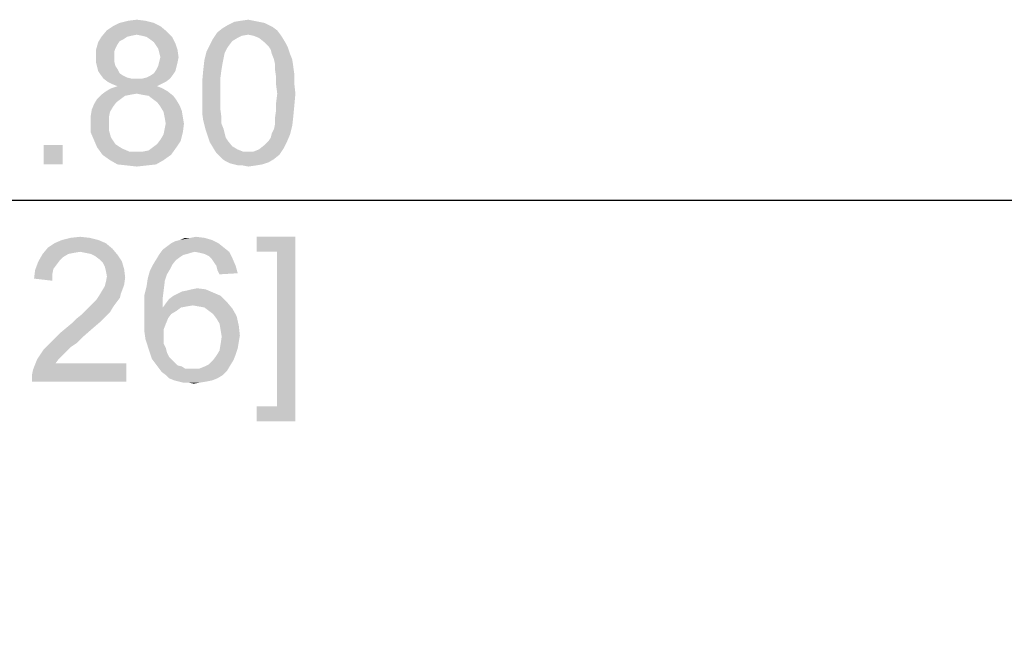
# Model space of a CAD drawing. Units: millimetres. Extents: x 0 to 841, y 0 to 594.
# Drawn here: x 522 to 545, y 520 to 535 of the extents above; entities that cross this region are included whole.
import ezdxf

# ---------------------------------------------------------------- set-up
doc = ezdxf.new("R2010")
doc.units = ezdxf.units.MM
doc.header["$LTSCALE"] = 46.255
doc.layers.get('0').update_dxf_attribs({"linetype": 'CONTINUOUS'})
doc.layers.add('PZ_MGATE_5134_35_DDXF_DIMENSION', color=7, linetype='CONTINUOUS')
doc.styles.get("Standard").update_dxf_attribs({"font": 'arial.ttf'})
doc.dimstyles.new('DIMSTYLE_1', dxfattribs={"dimtxt": 3.5, "dimasz": 3.5, "dimexe": 1.5, "dimexo": 1, "dimgap": 0.875, "dimtad": 1, "dimzin": 0, "dimdsep": 46, "dimtxsty": 'Standard', "dimblk": '_FILLED', "dimblk1": '_FILLED', "dimblk2": '_FILLED', "dimcen": 0.09, "dimclrt": 7, "dimazin": 0, "dimtp": 0.3, "dimtm": 0.3, "dimtfac": 1, "dimtofl": 0, "dimtmove": 0, "dimatfit": 3, "dimldrblk": '_FILLED', "dimfxl": 0, "dimtolj": 1, "dimtzin": 0, "dimarcsym": 0})

# ---------------------------------------------------------------- blocks, each defined once
blk = doc.blocks.new('_FILLED')
at = {"color": 0, "linetype": 'ByBlock'}
blk.add_solid([(0, 0), (-1, 0.2143), (-1, -0.2143)], dxfattribs=at)
blk = doc.blocks.new('*D16')
at = {"layer": 'PZ_MGATE_5134_35_DDXF_DIMENSION', "color": 7, "linetype": 'Continuous'}
for p, q in [((468.671, 491.189), (468.671, 531.969)), ((573.471, 490.652), (573.471, 531.969)), ((468.671, 530.469), (521.071, 530.469)), ((573.471, 530.469), (521.071, 530.469))]:
    blk.add_line(p, q, dxfattribs=at)
at = {"layer": 'PZ_MGATE_5134_35_DDXF_DIMENSION', "color": 7, "linetype": 'Continuous', "xscale": 3.5, "yscale": 3.5, "zscale": 3.5, "rotation": 180}
blk.add_blockref('_FILLED', (468.671, 530.469), dxfattribs=at)
at = {"layer": 'PZ_MGATE_5134_35_DDXF_DIMENSION', "color": 7, "linetype": 'Continuous', "xscale": 3.5, "yscale": 3.5, "zscale": 3.5}
blk.add_blockref('_FILLED', (573.471, 530.469), dxfattribs=at)
at = {"layer": 'PZ_MGATE_5134_35_DDXF_DIMENSION', "color": 7, "linetype": 'Continuous', "insert": (521.071, 534.844), "char_height": 3.5, "width": 22.42472, "attachment_point": 2, "line_spacing_factor": 0.9}
blk.add_mtext('{\\ftxt;\\W0.0001;\\H0.0001;\\~}{\\ftxt;\\W4.2713754647;\\H3.5; }{\\ftxt;\\W0.0001;\\H0.0001;\\~}\\P{\\ftxt;\\W0.0001;\\H0.0001;\\~}{\\ftxt;\\W0.3866171004;\\H3.5; }{\\ftxt;\\W0.0001;\\H0.0001;\\~}{\\ftxt;\\W0.0001;\\H0.0001;\\~}{\\ftxt;\\W3.4944237918;\\H3.5; }{\\ftxt;\\W0.0001;\\H0.0001;\\~}{\\ftxt;\\W0.0001;\\H0.0001;\\~}{\\ftxt;\\W0.3866171004;\\H3.5; }{\\ftxt;\\W0.0001;\\H0.0001;\\~}', dxfattribs=at)

msp = doc.modelspace()

# ---------------------------------------------------------------- linework, layer by layer
at = {"layer": 'PZ_MGATE_5134_35_DDXF_DIMENSION', "color": 7, "linetype": 'Continuous'}
for points in [[(524.589, 534.818), (523.967, 534.766), (524.174, 534.818)], [(523.967, 534.766), (524.589, 534.818), (524.796, 534.766)], [(524.174, 534.818), (524.381, 534.844), (524.589, 534.818)], [(527.207, 534.818), (526.741, 534.792), (526.896, 534.818)], [(526.741, 534.792), (527.207, 534.818), (527.337, 534.792)], [(526.896, 534.818), (527.078, 534.844), (527.207, 534.818)], [(525.107, 534.558), (523.526, 534.429), (523.655, 534.584)], [(524.952, 534.688), (523.655, 534.584), (523.811, 534.688)], [(523.655, 534.584), (524.952, 534.688), (525.107, 534.558)], [(524.796, 534.766), (523.811, 534.688), (523.967, 534.766)], [(523.811, 534.688), (524.796, 534.766), (524.952, 534.688)], [(527.778, 534.584), (526.326, 534.533), (526.455, 534.636)], [(527.078, 534.481), (526.326, 534.533), (527.778, 534.584)], [(527.57, 534.714), (527.674, 534.662), (526.455, 534.636)], [(527.57, 534.714), (526.455, 534.636), (526.585, 534.714)], [(526.455, 534.636), (527.674, 534.662), (527.778, 534.584)], [(527.337, 534.792), (527.467, 534.766), (526.585, 534.714)], [(527.337, 534.792), (526.585, 534.714), (526.741, 534.792)], [(526.585, 534.714), (527.467, 534.766), (527.57, 534.714)], [(527.078, 534.481), (527.778, 534.584), (527.855, 534.481)], [(524.148, 534.429), (524.07, 534.377), (523.448, 534.299)], [(524.148, 534.429), (523.448, 534.299), (523.526, 534.429)], [(524.07, 534.377), (523.967, 534.325), (523.448, 534.299)], [(523.448, 534.299), (523.967, 534.325), (523.915, 534.247)], [(525.107, 534.558), (524.381, 534.481), (523.526, 534.429)], [(524.381, 534.481), (524.252, 534.455), (523.526, 534.429)], [(523.526, 534.429), (524.252, 534.455), (524.148, 534.429)], [(524.511, 534.455), (524.381, 534.481), (525.107, 534.558)], [(524.615, 534.429), (524.511, 534.455), (525.107, 534.558)], [(524.615, 534.429), (525.107, 534.558), (525.237, 534.429)], [(525.237, 534.429), (524.692, 534.377), (524.615, 534.429)], [(524.796, 534.299), (524.692, 534.377), (525.237, 534.429)], [(524.796, 534.299), (525.237, 534.429), (525.315, 534.273)], [(526.689, 534.325), (526.144, 534.221), (526.222, 534.377)], [(526.144, 534.221), (526.689, 534.325), (526.611, 534.221)], [(527.078, 534.481), (526.222, 534.377), (526.326, 534.533)], [(527.078, 534.481), (526.922, 534.455), (526.222, 534.377)], [(526.922, 534.455), (526.818, 534.403), (526.222, 534.377)], [(526.222, 534.377), (526.818, 534.403), (526.689, 534.325)], [(527.855, 534.481), (527.207, 534.455), (527.078, 534.481)], [(527.337, 534.403), (527.207, 534.455), (527.855, 534.481)], [(527.337, 534.403), (527.855, 534.481), (527.907, 534.403)], [(527.907, 534.403), (527.467, 534.299), (527.337, 534.403)], [(527.467, 534.299), (527.907, 534.403), (527.985, 534.273)], [(523.915, 534.247), (523.396, 534.118), (523.448, 534.299)], [(523.915, 534.247), (523.863, 534.144), (523.396, 534.118)], [(523.396, 534.118), (523.863, 534.144), (523.837, 534.066)], [(523.837, 534.066), (523.396, 533.936), (523.396, 534.118)], [(525.315, 534.273), (524.848, 534.221), (524.796, 534.299)], [(524.9, 534.144), (524.848, 534.221), (525.315, 534.273)], [(524.9, 534.144), (525.315, 534.273), (525.367, 534.118)], [(525.367, 534.118), (524.926, 534.04), (524.9, 534.144)], [(524.952, 533.936), (524.926, 534.04), (525.367, 534.118)], [(524.952, 533.936), (525.367, 534.118), (525.392, 533.936)], [(526.611, 534.221), (526.559, 534.144), (526.067, 534.066)], [(526.611, 534.221), (526.067, 534.066), (526.144, 534.221)], [(526.067, 534.066), (526.559, 534.144), (526.507, 534.04)], [(527.985, 534.273), (527.57, 534.195), (527.467, 534.299)], [(527.57, 534.195), (527.985, 534.273), (528.037, 534.17)], [(528.037, 534.17), (527.622, 534.118), (527.57, 534.195)], [(527.648, 534.014), (527.622, 534.118), (528.037, 534.17)], [(527.648, 534.014), (528.037, 534.17), (528.089, 534.014)], [(523.837, 534.066), (523.837, 533.962), (523.396, 533.936)], [(523.396, 533.936), (523.837, 533.962), (523.837, 533.833)], [(523.837, 533.833), (523.396, 533.807), (523.396, 533.936)], [(525.392, 533.936), (524.926, 533.833), (524.952, 533.936)], [(524.926, 533.833), (525.392, 533.936), (525.367, 533.807)], [(526.455, 533.781), (525.989, 533.625), (526.015, 533.858)], [(526.507, 534.04), (526.015, 533.858), (526.067, 534.066)], [(526.507, 534.04), (526.481, 533.91), (526.015, 533.858)], [(526.015, 533.858), (526.481, 533.91), (526.455, 533.781)], [(528.089, 534.014), (527.7, 533.884), (527.648, 534.014)], [(527.7, 533.884), (528.089, 534.014), (528.141, 533.884)], [(528.141, 533.884), (527.726, 533.755), (527.7, 533.884)], [(527.726, 533.755), (528.141, 533.884), (528.167, 533.703)], [(523.396, 533.807), (523.837, 533.833), (523.863, 533.729)], [(523.863, 533.729), (523.422, 533.703), (523.396, 533.807)], [(523.422, 533.703), (523.863, 533.729), (523.915, 533.651)], [(523.915, 533.651), (523.448, 533.599), (523.422, 533.703)], [(523.448, 533.599), (523.915, 533.651), (523.967, 533.547)], [(525.315, 533.599), (524.796, 533.547), (524.848, 533.625)], [(525.341, 533.703), (524.848, 533.625), (524.9, 533.729)], [(524.848, 533.625), (525.341, 533.703), (525.315, 533.599)], [(525.367, 533.807), (524.9, 533.729), (524.926, 533.833)], [(524.9, 533.729), (525.367, 533.807), (525.341, 533.703)], [(526.429, 533.625), (526.404, 533.444), (525.963, 533.34)], [(526.429, 533.625), (525.963, 533.34), (525.989, 533.625)], [(525.989, 533.625), (526.455, 533.781), (526.429, 533.625)], [(528.167, 533.703), (527.726, 533.625), (527.726, 533.755)], [(527.726, 533.625), (528.167, 533.703), (528.192, 533.521)], [(528.192, 533.521), (527.752, 533.444), (527.726, 533.625)], [(523.967, 533.547), (523.5, 533.521), (523.448, 533.599)], [(523.5, 533.521), (523.967, 533.547), (524.044, 533.495)], [(524.044, 533.495), (523.578, 533.418), (523.5, 533.521)], [(524.044, 533.495), (524.148, 533.444), (523.578, 533.418)], [(523.578, 533.418), (524.148, 533.444), (524.252, 533.418)], [(524.252, 533.418), (523.681, 533.34), (523.578, 533.418)], [(524.511, 533.418), (525.185, 533.418), (523.681, 533.34)], [(524.381, 533.418), (524.511, 533.418), (523.681, 533.34)], [(524.252, 533.418), (524.381, 533.418), (523.681, 533.34)], [(523.681, 533.34), (525.185, 533.418), (525.081, 533.34)], [(524.511, 533.418), (524.615, 533.444), (525.263, 533.521)], [(524.511, 533.418), (525.263, 533.521), (525.185, 533.418)], [(524.615, 533.444), (524.718, 533.495), (525.263, 533.521)], [(525.263, 533.521), (524.718, 533.495), (524.796, 533.547)], [(524.796, 533.547), (525.315, 533.599), (525.263, 533.521)], [(525.963, 533.34), (526.404, 533.444), (526.404, 533.262)], [(527.752, 533.444), (528.192, 533.521), (528.192, 533.288)], [(528.192, 533.288), (527.752, 533.262), (527.752, 533.444)], [(525.004, 533.184), (523.629, 533.107), (523.759, 533.184)], [(523.629, 533.107), (525.004, 533.184), (525.133, 533.107)], [(525.081, 533.34), (523.785, 533.288), (523.681, 533.34)], [(524.874, 533.236), (523.759, 533.184), (523.915, 533.236)], [(523.759, 533.184), (524.874, 533.236), (525.004, 533.184)], [(523.785, 533.288), (525.081, 533.34), (524.978, 533.288)], [(524.978, 533.288), (523.915, 533.236), (523.785, 533.288)], [(523.915, 533.236), (524.978, 533.288), (524.874, 533.236)], [(526.404, 533.262), (525.963, 533.055), (525.963, 533.34)], [(525.963, 533.055), (526.404, 533.262), (526.404, 533.055)], [(527.778, 533.055), (527.752, 533.262), (528.192, 533.288)], [(527.778, 533.055), (528.192, 533.288), (528.218, 533.055)], [(523.992, 532.925), (523.889, 532.847), (523.344, 532.795)], [(523.992, 532.925), (523.344, 532.795), (523.422, 532.925)], [(524.226, 533.029), (524.096, 533.003), (523.422, 532.925)], [(524.226, 533.029), (523.422, 532.925), (523.526, 533.029)], [(523.422, 532.925), (524.096, 533.003), (523.992, 532.925)], [(525.133, 533.107), (524.381, 533.055), (523.526, 533.029)], [(525.133, 533.107), (523.526, 533.029), (523.629, 533.107)], [(523.526, 533.029), (524.381, 533.055), (524.226, 533.029)], [(524.511, 533.029), (524.381, 533.055), (525.133, 533.107)], [(524.667, 533.003), (524.511, 533.029), (525.133, 533.107)], [(524.667, 533.003), (525.133, 533.107), (525.263, 533.003)], [(525.263, 533.003), (524.77, 532.925), (524.667, 533.003)], [(524.77, 532.925), (525.263, 533.003), (525.341, 532.899)], [(525.341, 532.899), (524.874, 532.847), (524.77, 532.925)], [(524.874, 532.847), (525.341, 532.899), (525.418, 532.77)], [(526.404, 533.055), (526.404, 532.847), (525.963, 532.821)], [(526.404, 533.055), (525.963, 532.821), (525.963, 533.055)], [(528.218, 533.055), (527.752, 532.847), (527.778, 533.055)], [(527.752, 532.847), (528.218, 533.055), (528.192, 532.77)], [(523.733, 532.614), (523.267, 532.51), (523.292, 532.666)], [(523.811, 532.744), (523.292, 532.666), (523.344, 532.795)], [(523.292, 532.666), (523.811, 532.744), (523.733, 532.614)], [(523.344, 532.795), (523.889, 532.847), (523.811, 532.744)], [(525.418, 532.77), (524.952, 532.744), (524.874, 532.847)], [(524.952, 532.744), (525.418, 532.77), (525.47, 532.64)], [(525.47, 532.64), (525.029, 532.614), (524.952, 532.744)], [(525.963, 532.821), (526.404, 532.847), (526.404, 532.666)], [(526.404, 532.666), (525.963, 532.588), (525.963, 532.821)], [(525.963, 532.588), (526.404, 532.666), (526.429, 532.484)], [(528.167, 532.51), (527.726, 532.484), (527.752, 532.666)], [(528.192, 532.77), (527.752, 532.666), (527.752, 532.847)], [(527.752, 532.666), (528.192, 532.77), (528.167, 532.51)], [(523.267, 532.51), (523.733, 532.614), (523.707, 532.484)], [(523.707, 532.484), (523.267, 532.355), (523.267, 532.51)], [(523.267, 532.355), (523.707, 532.484), (523.707, 532.355)], [(525.055, 532.484), (525.029, 532.614), (525.47, 532.64)], [(525.055, 532.484), (525.47, 532.64), (525.496, 532.484)], [(525.496, 532.484), (525.081, 532.329), (525.055, 532.484)], [(525.081, 532.329), (525.496, 532.484), (525.522, 532.329)], [(526.429, 532.484), (525.989, 532.407), (525.963, 532.588)], [(525.989, 532.407), (526.429, 532.484), (526.429, 532.329)], [(527.726, 532.329), (527.726, 532.484), (528.167, 532.51)], [(527.726, 532.329), (528.167, 532.51), (528.141, 532.277)], [(523.707, 532.355), (523.707, 532.173), (523.267, 532.121)], [(523.707, 532.355), (523.267, 532.121), (523.267, 532.355)], [(525.496, 532.121), (525.029, 532.07), (525.055, 532.199)], [(525.522, 532.329), (525.055, 532.199), (525.081, 532.329)], [(525.055, 532.199), (525.522, 532.329), (525.496, 532.121)], [(526.429, 532.329), (526.041, 532.199), (525.989, 532.407)], [(526.041, 532.199), (526.429, 532.329), (526.481, 532.199)], [(526.481, 532.199), (526.092, 532.044), (526.041, 532.199)], [(526.481, 532.199), (526.507, 532.095), (526.092, 532.044)], [(527.648, 532.095), (527.7, 532.199), (528.141, 532.277)], [(527.648, 532.095), (528.141, 532.277), (528.089, 532.07)], [(528.141, 532.277), (527.7, 532.199), (527.726, 532.329)], [(523.267, 532.121), (523.707, 532.173), (523.759, 531.992)], [(523.759, 531.992), (523.344, 531.94), (523.267, 532.121)], [(523.344, 531.94), (523.759, 531.992), (523.811, 531.914)], [(524.952, 531.94), (525.029, 532.07), (525.496, 532.121)], [(524.952, 531.94), (525.496, 532.121), (525.444, 531.914)], [(526.092, 532.044), (526.507, 532.095), (526.533, 531.992)], [(526.533, 531.992), (526.144, 531.888), (526.092, 532.044)], [(526.533, 531.992), (526.585, 531.914), (526.144, 531.888)], [(527.57, 531.914), (527.622, 531.992), (528.089, 532.07)], [(527.57, 531.914), (528.089, 532.07), (528.011, 531.888)], [(528.089, 532.07), (527.622, 531.992), (527.648, 532.095)], [(522.592, 531.81), (522.126, 531.344), (522.126, 531.81)], [(522.126, 531.344), (522.592, 531.81), (522.592, 531.344)], [(523.811, 531.914), (523.422, 531.758), (523.344, 531.94)], [(523.811, 531.914), (523.863, 531.836), (523.422, 531.758)], [(523.863, 531.836), (523.941, 531.784), (523.422, 531.758)], [(523.422, 531.758), (523.941, 531.784), (524.018, 531.733)], [(524.018, 531.733), (523.552, 531.577), (523.422, 531.758)], [(524.018, 531.733), (524.2, 531.655), (523.552, 531.577)], [(524.537, 531.655), (524.667, 531.681), (525.341, 531.758)], [(524.537, 531.655), (525.341, 531.758), (525.211, 531.577)], [(525.341, 531.758), (524.667, 531.681), (524.77, 531.758)], [(524.77, 531.758), (524.874, 531.836), (525.444, 531.914)], [(524.77, 531.758), (525.444, 531.914), (525.341, 531.758)], [(525.444, 531.914), (524.874, 531.836), (524.952, 531.94)], [(526.144, 531.888), (526.585, 531.914), (526.689, 531.784)], [(526.689, 531.784), (526.222, 531.758), (526.144, 531.888)], [(526.222, 531.758), (526.689, 531.784), (526.818, 531.707)], [(526.818, 531.707), (526.3, 531.629), (526.222, 531.758)], [(526.818, 531.707), (526.948, 531.655), (526.3, 531.629)], [(527.207, 531.655), (527.337, 531.707), (527.933, 531.733)], [(527.207, 531.655), (527.933, 531.733), (527.829, 531.577)], [(527.933, 531.733), (527.337, 531.707), (527.467, 531.81)], [(528.011, 531.888), (527.467, 531.81), (527.57, 531.914)], [(527.467, 531.81), (528.011, 531.888), (527.933, 531.733)], [(524.381, 531.655), (524.537, 531.655), (523.552, 531.577)], [(524.2, 531.655), (524.381, 531.655), (523.552, 531.577)], [(525.211, 531.577), (523.552, 531.577), (524.537, 531.655)], [(525.211, 531.577), (523.733, 531.447), (523.552, 531.577)], [(523.733, 531.447), (525.211, 531.577), (525.029, 531.447)], [(527.078, 531.655), (527.207, 531.655), (526.3, 531.629)], [(526.948, 531.655), (527.078, 531.655), (526.3, 531.629)], [(527.829, 531.577), (526.3, 531.629), (527.207, 531.655)], [(527.829, 531.577), (526.378, 531.551), (526.3, 531.629)], [(526.455, 531.473), (526.378, 531.551), (527.829, 531.577)], [(526.455, 531.473), (527.829, 531.577), (527.7, 531.473)], [(527.7, 531.473), (526.533, 531.421), (526.455, 531.473)], [(526.533, 531.421), (527.7, 531.473), (527.57, 531.395)], [(525.029, 531.447), (523.915, 531.344), (523.733, 531.447)], [(523.915, 531.344), (525.029, 531.447), (524.848, 531.344)], [(524.848, 531.344), (524.148, 531.318), (523.915, 531.344)], [(524.148, 531.318), (524.848, 531.344), (524.615, 531.318)], [(524.615, 531.318), (524.381, 531.292), (524.148, 531.318)], [(527.57, 531.395), (526.637, 531.37), (526.533, 531.421)], [(526.741, 531.344), (526.637, 531.37), (527.57, 531.395)], [(526.741, 531.344), (527.57, 531.395), (527.415, 531.344)], [(527.415, 531.344), (526.844, 531.318), (526.741, 531.344)], [(526.948, 531.318), (526.844, 531.318), (527.415, 531.344)], [(526.948, 531.318), (527.415, 531.344), (527.259, 531.318)], [(527.259, 531.318), (527.078, 531.292), (526.948, 531.318)], [(523.246, 529.568), (522.572, 529.516), (522.779, 529.568)], [(522.572, 529.516), (523.246, 529.568), (523.453, 529.516)], [(522.779, 529.568), (523.012, 529.594), (523.246, 529.568)], [(525.683, 529.568), (526.02, 529.568), (525.423, 529.516)], [(525.683, 529.568), (525.423, 529.516), (525.553, 529.568)], [(525.423, 529.516), (526.02, 529.568), (526.201, 529.516)], [(525.683, 529.568), (525.812, 529.594), (526.02, 529.568)], [(528.217, 529.594), (527.284, 529.231), (527.284, 529.594)], [(527.776, 529.231), (527.284, 529.231), (528.217, 529.594)], [(527.776, 525.497), (527.776, 529.231), (528.217, 529.594)], [(527.776, 525.497), (528.217, 529.594), (528.217, 525.134)], [(523.79, 529.308), (522.105, 529.179), (522.235, 529.334)], [(523.635, 529.438), (522.235, 529.334), (522.39, 529.438)], [(522.235, 529.334), (523.635, 529.438), (523.79, 529.308)], [(523.453, 529.516), (522.39, 529.438), (522.572, 529.516)], [(522.39, 529.438), (523.453, 529.516), (523.635, 529.438)], [(526.486, 529.334), (525.009, 529.283), (525.112, 529.36)], [(525.786, 529.231), (525.009, 529.283), (526.486, 529.334)], [(526.357, 529.438), (525.112, 529.36), (525.216, 529.438)], [(525.112, 529.36), (526.357, 529.438), (526.486, 529.334)], [(525.216, 529.438), (525.32, 529.49), (526.201, 529.516)], [(525.216, 529.438), (526.201, 529.516), (526.357, 529.438)], [(526.201, 529.516), (525.32, 529.49), (525.423, 529.516)], [(525.786, 529.231), (526.486, 529.334), (526.616, 529.231)], [(522.727, 529.179), (522.597, 529.101), (522.001, 528.997)], [(522.727, 529.179), (522.001, 528.997), (522.105, 529.179)], [(522.597, 529.101), (522.52, 529.023), (522.001, 528.997)], [(523.79, 529.308), (523.012, 529.231), (522.105, 529.179)], [(523.012, 529.231), (522.857, 529.205), (522.105, 529.179)], [(522.105, 529.179), (522.857, 529.205), (522.727, 529.179)], [(523.142, 529.205), (523.012, 529.231), (523.79, 529.308)], [(523.272, 529.179), (523.142, 529.205), (523.79, 529.308)], [(523.272, 529.179), (523.79, 529.308), (523.92, 529.153)], [(523.92, 529.153), (523.375, 529.127), (523.272, 529.179)], [(523.479, 529.049), (523.375, 529.127), (523.92, 529.153)], [(523.479, 529.049), (523.92, 529.153), (524.023, 528.997)], [(525.605, 529.179), (525.501, 529.153), (524.853, 529.049)], [(525.605, 529.179), (524.853, 529.049), (524.931, 529.179)], [(525.501, 529.153), (525.423, 529.101), (524.853, 529.049)], [(524.853, 529.049), (525.423, 529.101), (525.32, 529.023)], [(525.786, 529.231), (524.931, 529.179), (525.009, 529.283)], [(525.786, 529.231), (525.683, 529.205), (524.931, 529.179)], [(524.931, 529.179), (525.683, 529.205), (525.605, 529.179)], [(526.616, 529.231), (525.916, 529.205), (525.786, 529.231)], [(526.02, 529.179), (525.916, 529.205), (526.616, 529.231)], [(526.123, 529.127), (526.02, 529.179), (526.616, 529.231)], [(526.123, 529.127), (526.616, 529.231), (526.694, 529.075)], [(526.694, 529.075), (526.201, 529.049), (526.123, 529.127)], [(522.442, 528.92), (521.923, 528.79), (522.001, 528.997)], [(522.442, 528.92), (522.364, 528.816), (521.923, 528.79)], [(522.001, 528.997), (522.52, 529.023), (522.442, 528.92)], [(524.023, 528.997), (523.557, 528.971), (523.479, 529.049)], [(523.609, 528.868), (523.557, 528.971), (524.023, 528.997)], [(523.609, 528.868), (524.023, 528.997), (524.075, 528.816)], [(524.075, 528.816), (523.635, 528.764), (523.609, 528.868)], [(525.242, 528.92), (525.19, 528.816), (524.697, 528.764)], [(525.242, 528.92), (524.697, 528.764), (524.775, 528.92)], [(525.32, 529.023), (524.775, 528.92), (524.853, 529.049)], [(524.775, 528.92), (525.32, 529.023), (525.242, 528.92)], [(526.253, 528.971), (526.201, 529.049), (526.694, 529.075)], [(526.305, 528.894), (526.253, 528.971), (526.694, 529.075)], [(526.305, 528.894), (526.694, 529.075), (526.772, 528.894)], [(526.772, 528.894), (526.331, 528.79), (526.305, 528.894)], [(526.331, 528.79), (526.772, 528.894), (526.823, 528.712)], [(522.338, 528.686), (521.897, 528.583), (521.923, 528.79)], [(521.897, 528.583), (522.338, 528.686), (522.338, 528.531)], [(521.923, 528.79), (522.364, 528.816), (522.338, 528.686)], [(523.66, 528.634), (523.635, 528.764), (524.075, 528.816)], [(524.101, 528.608), (523.635, 528.505), (523.66, 528.634)], [(523.66, 528.634), (524.075, 528.816), (524.101, 528.608)], [(525.112, 528.686), (524.646, 528.583), (524.697, 528.764)], [(524.646, 528.583), (525.112, 528.686), (525.06, 528.531)], [(524.697, 528.764), (525.19, 528.816), (525.112, 528.686)], [(526.823, 528.712), (526.383, 528.686), (526.331, 528.79)], [(523.531, 528.271), (523.609, 528.401), (524.075, 528.427)], [(523.531, 528.271), (524.075, 528.427), (523.997, 528.22)], [(524.075, 528.427), (523.609, 528.401), (523.635, 528.505)], [(523.635, 528.505), (524.101, 528.608), (524.075, 528.427)], [(525.035, 528.323), (524.568, 528.194), (524.62, 528.401)], [(525.06, 528.531), (524.62, 528.401), (524.646, 528.583)], [(524.62, 528.401), (525.06, 528.531), (525.035, 528.323)], [(523.972, 528.116), (523.401, 528.064), (523.453, 528.142)], [(523.997, 528.22), (523.453, 528.142), (523.531, 528.271)], [(523.453, 528.142), (523.997, 528.22), (523.972, 528.116)], [(524.568, 528.194), (525.035, 528.323), (525.009, 528.116)], [(525.009, 528.116), (524.568, 527.96), (524.568, 528.194)], [(526.409, 528.168), (525.164, 528.09), (525.268, 528.168)], [(525.164, 528.09), (526.409, 528.168), (526.564, 528.012)], [(525.268, 528.168), (525.372, 528.22), (526.227, 528.245)], [(525.268, 528.168), (526.227, 528.245), (526.409, 528.168)], [(526.227, 528.245), (525.372, 528.22), (525.475, 528.271)], [(525.475, 528.271), (525.605, 528.297), (526.046, 528.323)], [(525.475, 528.271), (526.046, 528.323), (526.227, 528.245)], [(526.046, 528.323), (525.605, 528.297), (525.709, 528.323)], [(525.709, 528.323), (525.838, 528.349), (526.046, 528.323)], [(523.816, 527.908), (523.168, 527.831), (523.246, 527.908)], [(523.168, 527.831), (523.816, 527.908), (523.738, 527.779)], [(523.246, 527.908), (523.323, 527.986), (523.894, 528.012)], [(523.246, 527.908), (523.894, 528.012), (523.816, 527.908)], [(523.894, 528.012), (523.323, 527.986), (523.401, 528.064)], [(523.401, 528.064), (523.972, 528.116), (523.894, 528.012)], [(524.568, 527.96), (525.009, 528.116), (525.009, 527.883)], [(525.009, 527.883), (524.568, 527.727), (524.568, 527.96)], [(525.735, 527.934), (525.009, 527.883), (525.086, 527.986)], [(525.735, 527.934), (525.579, 527.908), (525.009, 527.883)], [(525.009, 527.883), (525.579, 527.908), (525.449, 527.883)], [(526.564, 528.012), (525.086, 527.986), (525.164, 528.09)], [(525.735, 527.934), (525.086, 527.986), (526.564, 528.012)], [(525.89, 527.908), (525.735, 527.934), (526.564, 528.012)], [(526.02, 527.883), (525.89, 527.908), (526.564, 528.012)], [(526.02, 527.883), (526.564, 528.012), (526.694, 527.857)], [(522.831, 527.52), (522.935, 527.623), (523.635, 527.675)], [(522.831, 527.52), (523.635, 527.675), (523.479, 527.52)], [(523.635, 527.675), (522.935, 527.623), (523.064, 527.727)], [(523.738, 527.779), (523.064, 527.727), (523.168, 527.831)], [(523.064, 527.727), (523.738, 527.779), (523.635, 527.675)], [(525.449, 527.883), (525.346, 527.805), (524.568, 527.727)], [(525.009, 527.883), (525.449, 527.883), (524.568, 527.727)], [(524.568, 527.727), (525.346, 527.805), (525.216, 527.727)], [(525.216, 527.727), (525.138, 527.623), (524.568, 527.494)], [(525.216, 527.727), (524.568, 527.494), (524.568, 527.727)], [(526.694, 527.857), (526.123, 527.805), (526.02, 527.883)], [(526.227, 527.727), (526.123, 527.805), (526.694, 527.857)], [(526.227, 527.727), (526.694, 527.857), (526.797, 527.675)], [(526.797, 527.675), (526.305, 527.623), (526.227, 527.727)], [(526.383, 527.494), (526.305, 527.623), (526.797, 527.675)], [(526.383, 527.494), (526.797, 527.675), (526.849, 527.442)], [(523.479, 527.52), (522.675, 527.39), (522.831, 527.52)], [(522.675, 527.39), (523.479, 527.52), (523.297, 527.364)], [(524.568, 527.494), (525.138, 527.623), (525.086, 527.494)], [(525.086, 527.494), (525.035, 527.364), (524.568, 527.286)], [(525.086, 527.494), (524.568, 527.286), (524.568, 527.494)], [(526.849, 527.442), (526.409, 527.338), (526.383, 527.494)], [(526.409, 527.338), (526.849, 527.442), (526.875, 527.208)], [(523.09, 527.183), (522.364, 527.105), (522.52, 527.26)], [(522.364, 527.105), (523.09, 527.183), (522.935, 527.027)], [(523.297, 527.364), (522.52, 527.26), (522.675, 527.39)], [(522.52, 527.26), (523.297, 527.364), (523.09, 527.183)], [(524.568, 527.286), (525.035, 527.364), (525.035, 527.208)], [(525.035, 527.208), (524.594, 527.105), (524.568, 527.286)], [(524.594, 527.105), (525.035, 527.208), (525.035, 527.105)], [(526.875, 527.208), (526.435, 527.183), (526.409, 527.338)], [(526.849, 527.053), (526.409, 527.001), (526.435, 527.183)], [(526.435, 527.183), (526.875, 527.208), (526.849, 527.053)], [(522.779, 526.923), (522.131, 526.871), (522.235, 526.975)], [(522.935, 527.027), (522.235, 526.975), (522.364, 527.105)], [(522.235, 526.975), (522.935, 527.027), (522.779, 526.923)], [(525.035, 527.105), (524.646, 526.949), (524.594, 527.105)], [(525.035, 527.105), (525.035, 527.001), (524.646, 526.949)], [(524.646, 526.949), (525.035, 527.001), (525.086, 526.897)], [(525.086, 526.897), (524.697, 526.794), (524.646, 526.949)], [(526.823, 526.897), (526.383, 526.845), (526.409, 527.001)], [(526.409, 527.001), (526.849, 527.053), (526.823, 526.897)], [(522.675, 526.82), (521.975, 526.638), (522.131, 526.871)], [(522.675, 526.82), (522.597, 526.742), (521.975, 526.638)], [(521.975, 526.638), (522.597, 526.742), (522.494, 526.638)], [(522.131, 526.871), (522.779, 526.923), (522.675, 526.82)], [(524.697, 526.794), (525.086, 526.897), (525.112, 526.794)], [(525.112, 526.794), (524.749, 526.638), (524.697, 526.794)], [(525.112, 526.794), (525.164, 526.69), (524.749, 526.638)], [(526.227, 526.612), (526.305, 526.716), (526.772, 526.742)], [(526.227, 526.612), (526.772, 526.742), (526.72, 526.612)], [(526.772, 526.742), (526.305, 526.716), (526.383, 526.845)], [(526.383, 526.845), (526.823, 526.897), (526.772, 526.742)], [(521.846, 526.249), (521.872, 526.379), (524.127, 526.534)], [(521.846, 526.094), (521.846, 526.249), (524.127, 526.534)], [(521.846, 526.094), (524.127, 526.534), (524.127, 526.094)], [(522.494, 526.638), (522.416, 526.534), (521.872, 526.379)], [(522.494, 526.638), (521.872, 526.379), (521.975, 526.638)], [(522.416, 526.534), (524.127, 526.534), (521.872, 526.379)], [(524.749, 526.638), (525.164, 526.69), (525.242, 526.612)], [(525.242, 526.612), (524.827, 526.534), (524.749, 526.638)], [(525.242, 526.612), (525.294, 526.56), (524.827, 526.534)], [(524.827, 526.534), (525.294, 526.56), (525.372, 526.483)], [(525.372, 526.483), (524.905, 526.431), (524.827, 526.534)], [(525.372, 526.483), (525.475, 526.457), (524.905, 526.431)], [(525.89, 526.405), (526.02, 526.457), (526.642, 526.483)], [(525.89, 526.405), (526.642, 526.483), (526.564, 526.353)], [(526.642, 526.483), (526.02, 526.457), (526.123, 526.508)], [(526.72, 526.612), (526.123, 526.508), (526.227, 526.612)], [(526.123, 526.508), (526.72, 526.612), (526.642, 526.483)], [(524.905, 526.431), (525.475, 526.457), (525.553, 526.405)], [(525.553, 526.405), (524.983, 526.327), (524.905, 526.431)], [(525.89, 526.405), (526.564, 526.353), (524.983, 526.327)], [(525.735, 526.405), (525.89, 526.405), (524.983, 526.327)], [(525.657, 526.405), (525.735, 526.405), (524.983, 526.327)], [(525.553, 526.405), (525.657, 526.405), (524.983, 526.327)], [(525.086, 526.249), (524.983, 526.327), (526.564, 526.353)], [(525.086, 526.249), (526.564, 526.353), (526.46, 526.249)], [(526.46, 526.249), (525.164, 526.171), (525.086, 526.249)], [(525.164, 526.171), (526.46, 526.249), (526.331, 526.171)], [(526.331, 526.171), (525.294, 526.12), (525.164, 526.171)], [(525.294, 526.12), (526.331, 526.171), (526.201, 526.12)], [(526.201, 526.12), (525.397, 526.094), (525.294, 526.12)], [(525.397, 526.094), (526.201, 526.12), (526.072, 526.094)], [(526.072, 526.094), (525.501, 526.068), (525.397, 526.094)], [(525.631, 526.068), (525.501, 526.068), (526.072, 526.094)], [(525.631, 526.068), (526.072, 526.094), (525.916, 526.068)], [(525.916, 526.068), (525.76, 526.042), (525.631, 526.068)], [(527.776, 525.497), (527.284, 525.134), (527.284, 525.497)], [(528.217, 525.134), (527.284, 525.134), (527.776, 525.497)]]:
    msp.add_solid(points, dxfattribs=at)

# ---------------------------------------------------------------- dimensions: what is measured, and where the dimension line sits
dim = msp.add_linear_dim(base=(468.671, 530.469), p1=(573.471, 489.652), p2=(468.671, 490.189), angle=180, text='{\\ftxt;\\W0.0001;\\H0.0001;\\~}{\\ftxt;\\W4.2713754647;\\H3.5; }{\\ftxt;\\W0.0001;\\H0.0001;\\~}\\P{\\ftxt;\\W0.0001;\\H0.0001;\\~}{\\ftxt;\\W0.3866171004;\\H3.5; }{\\ftxt;\\W0.0001;\\H0.0001;\\~}{\\ftxt;\\W0.0001;\\H0.0001;\\~}{\\ftxt;\\W3.4944237918;\\H3.5; }{\\ftxt;\\W0.0001;\\H0.0001;\\~}{\\ftxt;\\W0.0001;\\H0.0001;\\~}{\\ftxt;\\W0.3866171004;\\H3.5; }{\\ftxt;\\W0.0001;\\H0.0001;\\~}', dimstyle='DIMSTYLE_1', dxfattribs=at)
dim.commit()
dim.dimension.update_dxf_attribs({"geometry": '*D16', "text_midpoint": (527.18, 530.469), "dimtype": 160})

doc.saveas('drawing.dxf')
